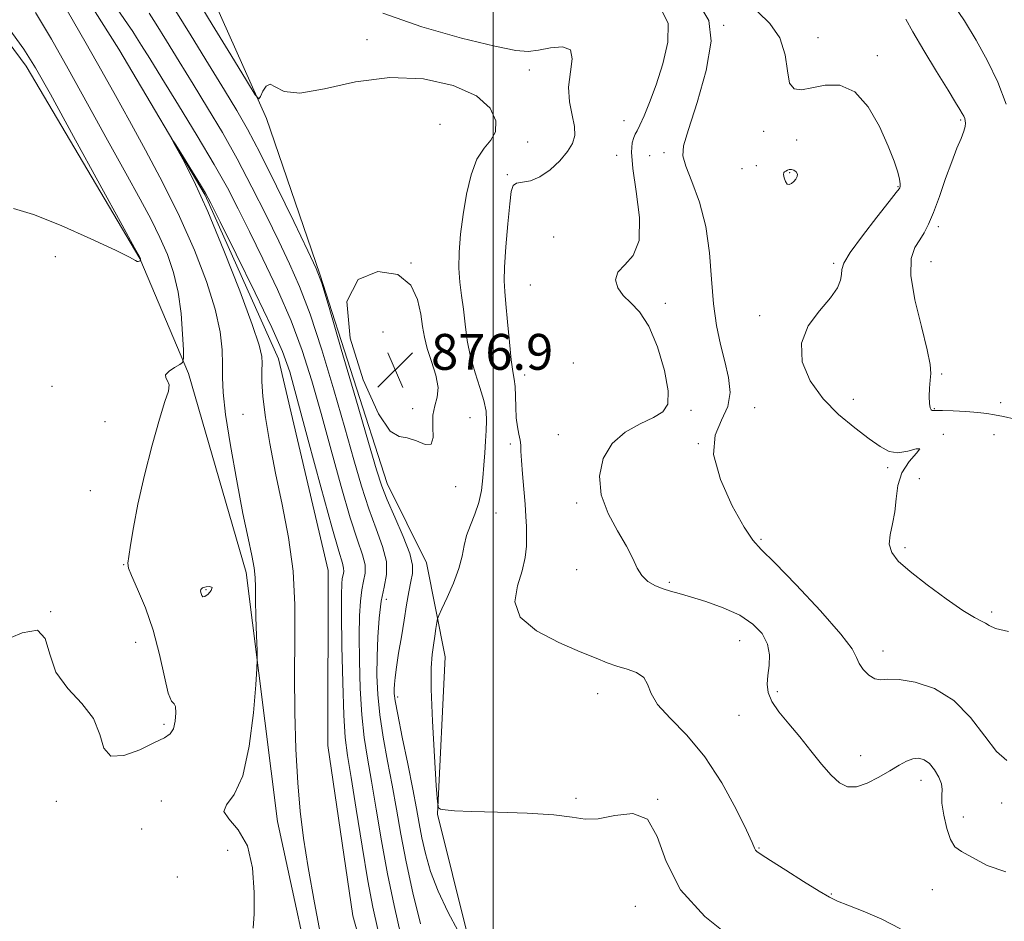
# Model space of a CAD drawing. Extents: x 2119800 to 2122700, y 294800 to 297700.
# Drawn here: x 2120894 to 2121114, y 296532 to 296733 of the extents above; entities that cross this region are included whole.
import ezdxf

# ---------------------------------------------------------------- set-up
doc = ezdxf.new("R2010")
doc.units = 0
doc.header["$MEASUREMENT"] = 0
doc.linetypes.add('rvrstm', pattern=[117.1, 50, -3.9, 0.5, -3.9, 0.5, -3.9, 0.5, -3.9, 50])
for name, color, linetype, lineweight in [('BREAKLINE DTM HARD', 7, 'Continuous', 0), ('CONTOUR INDEX', 41, 'Continuous', 13), ('CONTOUR INTERMEDIATE', 44, 'Continuous', 0), ('CONTOUR INTERMEDIATE DEPRESSION', 44, 'Continuous', 0), ('GRID LINE', 7, 'Continuous', 0), ('SPOT ELEVATION', 7, 'Continuous', 0), ('SPOT ELEVATION DTM', 2, 'Continuous', 13), ('STREAM - RIVER SINGLE LINE', 142, 'rvrstm', 0)]:
    doc.layers.add(name, color=color, linetype=linetype, lineweight=lineweight)
doc.styles.add('Style-WORKING', font='WORKING.shx')

# ---------------------------------------------------------------- blocks, each defined once
blk = doc.blocks.new('SPOT')
at = {"layer": 'SPOT ELEVATION'}
for p, q in [((-3.91, -3.91), (3.82, 3.81)), ((-1.65, 3.77), (1.72, -3.93))]:
    blk.add_line(p, q, dxfattribs=at)

msp = doc.modelspace()

# ---------------------------------------------------------------- linework, layer by layer
at = {"layer": 'BREAKLINE DTM HARD'}
for points in [[(2120997.66, 296515.55, 877.48), (2120987.58, 296555.94, 879.97), (2120989.31, 296591.04, 880.82), (2120985.14, 296612.07, 878.84), (2120976.37, 296629.78, 878.67), (2120961.3, 296676.49, 878.04), (2120949.42, 296711.25, 879.8), (2120934.14, 296745.5, 881.55), (2120908.71, 296782.76, 884.56), (2120900.02, 296804.43, 886.2), (2120890.02, 296849.92, 889.71), (2120891.77, 296886.15, 894.24), (2120892.45, 296926.36, 901.72), (2120887.66, 296944.57, 902.57), (2120866.98, 296961.35, 899.11), (2120821.93, 296977.41, 890.16), (2120782.99, 296986, 883.37)], [(2120868.66, 296759.64, 878.33), (2120895.8, 296722.92, 878.55), (2120921.14, 296680, 878.04), (2120932.03, 296654.33, 875.78), (2120944.88, 296609.92, 874.47), (2120951.86, 296554.28, 873.17)], [(2120951.86, 296554.28, 873.17), (2120961.36, 296510.68, 872.86), (2120965.98, 296491.17, 872.29), (2120970.5, 296478.65, 871.88)]]:
    msp.add_polyline3d(points, dxfattribs=at)
at = {"layer": 'CONTOUR INDEX', "flags": 128}
for points, elevation in [([(2120933.692, 296738.179), (2120937.331, 296732.233), (2120941.464, 296725.426), (2120944.93, 296719.701), (2120946.875, 296716.544), (2120947.69, 296715.62), (2120948.071, 296716.134), (2120948.592, 296717.314), (2120949.33, 296718.468), (2120950.234, 296718.922), (2120951.382, 296718.285), (2120953.355, 296717.284), (2120956.861, 296716.924), (2120962.356, 296717.867), (2120969.306, 296719.386), (2120976.925, 296720.404), (2120984.439, 296720.092), (2120991.125, 296718.584), (2120996.269, 296716.262), (2120999.353, 296713.508), (2121000.627, 296710.714), (2121000.535, 296708.277), (2120999.516, 296706.413), (2120998, 296704.613), (2120996.409, 296702.188), (2120995.09, 296698.654), (2120994.07, 296694.338), (2120993.299, 296689.771), (2120992.739, 296685.41), (2120992.411, 296681.403), (2120992.346, 296677.826), (2120992.552, 296674.687), (2120992.932, 296671.745), (2120993.364, 296668.692), (2120993.769, 296665.303), (2120994.251, 296661.678), (2120994.96, 296658), (2120995.972, 296654.444), (2120997.071, 296651.155), (2120997.966, 296648.273), (2120998.439, 296645.868), (2120998.564, 296643.73), (2120998.485, 296641.579), (2120998.327, 296639.194), (2120998.136, 296636.59), (2120997.936, 296633.842), (2120997.728, 296631.024), (2120997.404, 296628.213), (2120996.831, 296625.489), (2120995.941, 296622.912), (2120994.938, 296620.478), (2120994.089, 296618.166), (2120993.561, 296615.917), (2120993.108, 296613.528), (2120992.382, 296610.756), (2120991.163, 296607.507), (2120989.742, 296604.285), (2120988.538, 296601.74), (2120987.861, 296600.301), (2120987.574, 296599.52), (2120987.434, 296598.725), (2120987.241, 296597.4), (2120986.978, 296595.641), (2120986.676, 296593.695), (2120986.378, 296591.612), (2120986.181, 296588.635), (2120986.196, 296583.808), (2120986.486, 296576.681), (2120986.921, 296568.825), (2120987.319, 296562.319), (2120987.57, 296558.697), (2120987.825, 296557.331), (2120988.303, 296557.05), (2120989.293, 296556.886), (2120991.369, 296556.688), (2120995.177, 296556.508), (2121000.994, 296556.37), (2121007.635, 296556.18), (2121013.549, 296555.817), (2121017.631, 296555.25), (2121020.569, 296554.805), (2121023.496, 296554.9), (2121027.211, 296555.663), (2121031.162, 296556.07), (2121034.462, 296554.81), (2121036.605, 296550.982), (2121038.606, 296545.334), (2121041.863, 296539.028), (2121047.253, 296533.095), (2121053.581, 296528.047)], 880), ([(2121092.16, 296733.434), (2121093.704, 296730.576), (2121096.157, 296726.396), (2121099.01, 296721.693), (2121101.552, 296717.56), (2121103.241, 296714.825), (2121104.201, 296713.261), (2121104.722, 296712.375), (2121105.052, 296711.746), (2121105.267, 296711.226), (2121105.401, 296710.741), (2121105.465, 296710.201), (2121105.388, 296709.466), (2121105.073, 296708.385), (2121104.451, 296706.805), (2121103.539, 296704.587), (2121102.377, 296701.59), (2121101.025, 296697.812), (2121099.621, 296693.799), (2121098.321, 296690.233), (2121097.23, 296687.613), (2121096.252, 296685.715), (2121095.236, 296684.129), (2121094.137, 296682.412), (2121093.313, 296679.975), (2121093.226, 296676.192), (2121094.147, 296670.775), (2121095.597, 296664.787), (2121096.904, 296659.627), (2121097.557, 296656.312), (2121097.68, 296654.331), (2121097.555, 296652.792), (2121097.422, 296651.013), (2121097.355, 296649.163), (2121097.388, 296647.623), (2121097.538, 296646.676), (2121097.762, 296646.222), (2121098.004, 296646.066), (2121098.283, 296646.035), (2121098.921, 296646.045), (2121100.318, 296646.036), (2121102.692, 296645.961), (2121105.55, 296645.822), (2121108.22, 296645.637), (2121110.233, 296645.411), (2121111.946, 296645.117), (2121113.921, 296644.717), (2121116.505, 296644.105)], 890)]:
    msp.add_lwpolyline(points, dxfattribs=dict(at, elevation=elevation))
at = {"layer": 'CONTOUR INTERMEDIATE', "flags": 128}
for points, elevation in [([(2120916.095, 296735.702), (2120918.374, 296732.383), (2120919.574, 296730.633), (2120920.42, 296729.339), (2120921.562, 296727.503), (2120923.351, 296724.596), (2120926.059, 296720.206), (2120929.789, 296714.179), (2120933.946, 296707.393), (2120937.761, 296700.984), (2120940.693, 296695.74), (2120943.111, 296691.063), (2120945.613, 296686.006), (2120948.623, 296679.882), (2120951.867, 296673.037), (2120954.898, 296666.077), (2120957.393, 296659.416), (2120959.53, 296652.701), (2120961.609, 296645.389), (2120963.843, 296637.22), (2120966.091, 296629.067), (2120968.122, 296622.089), (2120969.737, 296617.139), (2120970.854, 296613.861), (2120971.423, 296611.599), (2120971.443, 296609.754), (2120971.116, 296607.983), (2120970.694, 296605.999), (2120970.382, 296603.516), (2120970.204, 296600.227), (2120970.14, 296595.819), (2120970.178, 296590.179), (2120970.349, 296583.978), (2120970.696, 296578.085), (2120971.247, 296573.084), (2120971.988, 296568.425), (2120972.89, 296563.272), (2120973.934, 296557.02), (2120975.119, 296549.965), (2120976.455, 296542.634), (2120977.929, 296535.512), (2120979.446, 296528.919)], 874), ([(2121046.377, 296736.069), (2121048.168, 296733.124), (2121048.669, 296728.505), (2121047.559, 296721.95), (2121045.546, 296714.798), (2121043.592, 296708.788), (2121042.488, 296705.128), (2121042.322, 296702.89), (2121043.01, 296700.615), (2121044.395, 296697.145), (2121046.047, 296692.526), (2121047.464, 296687.105), (2121048.289, 296681.244), (2121048.738, 296675.346), (2121049.172, 296669.829), (2121049.865, 296665.007), (2121050.759, 296660.786), (2121051.71, 296656.968), (2121052.535, 296653.391), (2121052.901, 296650.033), (2121052.435, 296646.908), (2121051.019, 296643.923), (2121049.556, 296640.571), (2121049.204, 296636.236), (2121050.739, 296630.629), (2121053.407, 296624.764), (2121056.072, 296619.976), (2121057.975, 296617.107), (2121059.865, 296615.013), (2121062.867, 296612.057), (2121067.656, 296607.136), (2121073.107, 296601.299), (2121077.648, 296596.129), (2121080.135, 296592.81), (2121081.153, 296590.911), (2121081.72, 296589.598), (2121082.644, 296588.235), (2121083.891, 296586.964), (2121085.22, 296586.128), (2121086.513, 296585.933), (2121088.147, 296586.052), (2121090.625, 296586.027), (2121094.252, 296585.427), (2121098.551, 296583.954), (2121102.851, 296581.339), (2121106.605, 296577.531), (2121109.763, 296573.365), (2121112.399, 296569.891), (2121114.658, 296567.951)], 886), ([(2121102.833, 296736.548), (2121105.218, 296733.024), (2121107.827, 296728.762), (2121110.383, 296724.124), (2121112.644, 296719.381), (2121114.508, 296714.473)], 892), ([(2120889.9, 296594.357), (2120894.896, 296596.445), (2120898.317, 296596.982), (2120900.059, 296595.129), (2120901.042, 296591.629), (2120902.441, 296587.62), (2120905.061, 296583.994), (2120908.214, 296580.662), (2120910.839, 296577.291), (2120912.236, 296573.741), (2120913.148, 296570.663), (2120914.675, 296568.906), (2120917.567, 296569.015), (2120921.167, 296570.333), (2120924.464, 296571.902), (2120926.678, 296573.003), (2120927.947, 296573.88), (2120928.633, 296575.018), (2120929.04, 296576.72), (2120929.211, 296578.563), (2120929.128, 296579.944), (2120928.783, 296580.542), (2120928.22, 296581.173), (2120927.492, 296582.935), (2120926.627, 296586.593), (2120925.546, 296591.576), (2120924.142, 296596.98), (2120922.397, 296601.992), (2120920.635, 296606.175), (2120919.269, 296609.184), (2120918.602, 296610.886), (2120918.501, 296611.997), (2120918.724, 296613.445), (2120919.095, 296616.013), (2120919.706, 296619.9), (2120920.712, 296625.157), (2120922.192, 296631.632), (2120923.901, 296638.344), (2120925.518, 296644.108), (2120926.761, 296648.031), (2120927.516, 296650.392), (2120927.708, 296651.763), (2120927.366, 296652.656), (2120926.922, 296653.336), (2120926.912, 296654.01), (2120927.693, 296654.82), (2120928.915, 296655.647), (2120930.052, 296656.309), (2120930.694, 296656.777), (2120930.905, 296657.624), (2120930.867, 296659.579), (2120930.709, 296663.111), (2120930.366, 296667.674), (2120929.721, 296672.465), (2120928.687, 296676.848), (2120927.298, 296680.861), (2120925.615, 296684.708), (2120923.651, 296688.658), (2120921.202, 296693.243), (2120918.013, 296699.06), (2120913.967, 296706.426), (2120909.498, 296714.539), (2120905.179, 296722.319), (2120901.404, 296728.974), (2120897.852, 296734.88)], 876), ([(2120946.47, 296530.49), (2120946.652, 296533.719), (2120946.703, 296538.481), (2120946.321, 296543.925), (2120945.163, 296548.888), (2120943.12, 296552.475), (2120941.011, 296554.873), (2120939.886, 296556.535), (2120940.47, 296558.022), (2120942.187, 296560.311), (2120944.135, 296564.483), (2120945.584, 296571.092), (2120946.501, 296578.575), (2120947.027, 296584.842), (2120947.289, 296588.432), (2120947.363, 296590.405), (2120947.314, 296592.454), (2120947.203, 296595.817), (2120947.08, 296599.928), (2120946.993, 296603.765), (2120946.961, 296606.587), (2120946.887, 296608.755), (2120946.647, 296610.908), (2120946.134, 296613.662), (2120945.317, 296617.541), (2120944.181, 296623.047), (2120942.769, 296630.34), (2120941.355, 296638.225), (2120940.268, 296645.165), (2120939.741, 296650.043), (2120939.617, 296653.434), (2120939.643, 296656.332), (2120939.562, 296659.607), (2120939.105, 296663.632), (2120938, 296668.655), (2120936.047, 296674.818), (2120933.33, 296681.838), (2120930.003, 296689.324), (2120926.256, 296696.885), (2120922.409, 296704.134), (2120918.816, 296710.683), (2120915.687, 296716.358), (2120912.646, 296721.832), (2120909.17, 296727.99), (2120904.938, 296735.364)], 874), ([(2120923.204, 296734.741), (2120924.82, 296732.26), (2120927.096, 296728.603), (2120929.917, 296723.996), (2120933.046, 296718.884), (2120936.283, 296713.608), (2120939.569, 296708.111), (2120942.882, 296702.238), (2120946.179, 296695.945), (2120949.322, 296689.642), (2120952.148, 296683.849), (2120954.574, 296678.824), (2120956.81, 296673.756), (2120959.142, 296667.571), (2120961.759, 296659.585), (2120964.453, 296650.688), (2120966.915, 296642.163), (2120968.929, 296635.012), (2120970.632, 296629.125), (2120972.248, 296624.116), (2120973.908, 296619.664), (2120975.345, 296615.725), (2120976.197, 296612.325), (2120976.23, 296609.408), (2120975.713, 296606.606), (2120975.045, 296603.47), (2120974.549, 296599.682), (2120974.252, 296595.448), (2120974.105, 296591.108), (2120974.084, 296586.899), (2120974.255, 296582.657), (2120974.706, 296578.122), (2120975.484, 296573.113), (2120976.465, 296567.79), (2120977.481, 296562.393), (2120978.423, 296557.06), (2120979.406, 296551.501), (2120980.604, 296545.322), (2120982.122, 296538.367), (2120983.802, 296531.433)], 876), ([(2120929.22, 296735.181), (2120932.629, 296729.702), (2120936.483, 296723.397), (2120940.033, 296717.562), (2120942.776, 296713.036), (2120945.191, 296708.829), (2120948.004, 296703.492), (2120951.666, 296696.15), (2120955.532, 296688.22), (2120958.684, 296681.693), (2120960.525, 296677.766), (2120961.753, 296674.475), (2120963.387, 296669.065), (2120966.125, 296659.754), (2120969.375, 296648.675), (2120972.221, 296638.936), (2120974.015, 296632.803), (2120975.172, 296629.183), (2120976.374, 296626.143), (2120978.095, 296622.228), (2120979.97, 296617.901), (2120981.426, 296614.104), (2120982.039, 296611.503), (2120981.99, 296609.663), (2120981.61, 296607.869), (2120981.169, 296605.543), (2120980.694, 296602.641), (2120980.152, 296599.252), (2120979.534, 296595.526), (2120978.923, 296591.866), (2120978.429, 296588.733), (2120978.129, 296586.469), (2120977.988, 296584.929), (2120977.938, 296583.847), (2120977.952, 296582.862), (2120978.156, 296581.242), (2120978.717, 296578.158), (2120979.721, 296573.142), (2120980.941, 296567.155), (2120982.071, 296561.514), (2120982.889, 296557.198), (2120983.506, 296553.825), (2120984.118, 296550.671), (2120984.916, 296547.142), (2120986.062, 296543.159), (2120987.712, 296538.772), (2120989.905, 296534.135), (2120992.211, 296529.828)], 878), ([(2120975.384, 296734.778), (2120984.099, 296731.72), (2120992.988, 296729.172), (2121000.366, 296727.351), (2121005.051, 296726.403), (2121007.866, 296726.184), (2121010.134, 296726.474), (2121012.823, 296726.995), (2121015.474, 296727.215), (2121017.272, 296726.537), (2121017.676, 296724.555), (2121017.248, 296721.619), (2121016.825, 296718.267), (2121017.028, 296714.973), (2121017.62, 296711.968), (2121018.149, 296709.419), (2121018.229, 296707.407), (2121017.737, 296705.678), (2121016.616, 296703.888), (2121014.868, 296701.824), (2121012.721, 296699.784), (2121010.466, 296698.194), (2121008.365, 296697.346), (2121006.585, 296696.998), (2121005.265, 296696.777), (2121004.482, 296696.271), (2121004.05, 296694.932), (2121003.716, 296692.175), (2121003.294, 296687.729), (2121002.858, 296682.581), (2121002.548, 296678.031), (2121002.469, 296674.968), (2121002.598, 296672.634), (2121002.874, 296669.858), (2121003.243, 296665.848), (2121003.657, 296661.32), (2121004.07, 296657.367), (2121004.442, 296654.769), (2121004.739, 296653.049), (2121004.931, 296651.413), (2121005.012, 296649.267), (2121005.063, 296646.801), (2121005.189, 296644.405), (2121005.457, 296642.388), (2121005.783, 296640.756), (2121006.046, 296639.438), (2121006.166, 296638.298), (2121006.218, 296636.943), (2121006.318, 296634.915), (2121006.549, 296631.938), (2121006.853, 296628.466), (2121007.141, 296625.132), (2121007.339, 296622.411), (2121007.451, 296620.148), (2121007.495, 296618.026), (2121007.458, 296615.766), (2121007.187, 296613.225), (2121006.494, 296610.293), (2121005.419, 296606.931), (2121004.893, 296603.374), (2121006.077, 296599.923), (2121009.683, 296596.844), (2121014.649, 296594.246), (2121019.467, 296592.199), (2121022.99, 296590.735), (2121025.503, 296589.716), (2121027.652, 296588.964), (2121029.908, 296588.298), (2121032.038, 296587.527), (2121033.636, 296586.458), (2121034.501, 296584.93), (2121035.259, 296582.91), (2121036.738, 296580.394), (2121039.529, 296577.341), (2121043.253, 296573.541), (2121047.288, 296568.747), (2121051.07, 296562.947), (2121054.256, 296557.085), (2121056.562, 296552.343), (2121057.819, 296549.581), (2121058.34, 296548.361), (2121058.555, 296547.925), (2121058.907, 296547.582), (2121059.872, 296546.919), (2121061.94, 296545.592), (2121065.343, 296543.425), (2121069.304, 296540.92), (2121072.792, 296538.744), (2121075.109, 296537.372), (2121076.906, 296536.492), (2121079.167, 296535.596), (2121082.595, 296534.272), (2121086.763, 296532.489), (2121090.962, 296530.312)], 882), ([(2121037.703, 296735.313), (2121039.095, 296732.454), (2121039.036, 296728.312), (2121037.926, 296723.474), (2121036.384, 296718.748), (2121034.932, 296714.809), (2121033.715, 296711.796), (2121032.781, 296709.718), (2121032.149, 296708.503), (2121031.725, 296707.762), (2121031.386, 296707.028), (2121031.065, 296705.83), (2121030.932, 296703.685), (2121031.213, 296700.106), (2121031.976, 296694.908), (2121032.669, 296689.112), (2121032.582, 296684.039), (2121031.275, 296680.661), (2121029.393, 296678.555), (2121027.848, 296676.953), (2121027.359, 296675.24), (2121027.855, 296673.435), (2121029.068, 296671.716), (2121030.746, 296670.112), (2121032.696, 296668.075), (2121034.741, 296664.907), (2121036.68, 296660.239), (2121038.232, 296655), (2121039.091, 296650.442), (2121039.004, 296647.49), (2121037.915, 296645.748), (2121035.818, 296644.491), (2121032.825, 296643.079), (2121029.512, 296641.209), (2121026.572, 296638.664), (2121024.594, 296635.314), (2121023.758, 296631.389), (2121024.139, 296627.204), (2121025.682, 296623.059), (2121027.811, 296619.184), (2121029.816, 296615.79), (2121031.181, 296613.035), (2121032.156, 296610.87), (2121033.18, 296609.192), (2121034.582, 296607.907), (2121036.253, 296606.946), (2121037.973, 296606.244), (2121039.627, 296605.719), (2121041.523, 296605.196), (2121044.073, 296604.482), (2121047.514, 296603.422), (2121051.386, 296602.024), (2121055.051, 296600.331), (2121057.977, 296598.389), (2121060.057, 296596.239), (2121061.289, 296593.92), (2121061.724, 296591.491), (2121061.635, 296589.09), (2121061.345, 296586.872), (2121061.17, 296584.927), (2121061.369, 296583.08), (2121062.195, 296581.087), (2121063.805, 296578.757), (2121065.994, 296576.099), (2121068.466, 296573.175), (2121070.955, 296570.089), (2121073.32, 296567.135), (2121075.448, 296564.652), (2121077.293, 296562.927), (2121079.078, 296562.042), (2121081.09, 296562.029), (2121083.513, 296562.848), (2121086.118, 296564.178), (2121088.57, 296565.624), (2121090.611, 296566.852), (2121092.288, 296567.76), (2121093.722, 296568.302), (2121095.021, 296568.434), (2121096.24, 296568.095), (2121097.415, 296567.227), (2121098.551, 296565.835), (2121099.505, 296564.202), (2121100.1, 296562.677), (2121100.243, 296561.465), (2121100.17, 296560.206), (2121100.205, 296558.395), (2121100.592, 296555.738), (2121101.276, 296552.771), (2121102.124, 296550.244), (2121103.097, 296548.662), (2121104.527, 296547.582), (2121106.841, 296546.319), (2121110.294, 296544.508), (2121114.466, 296543.065)], 884), ([(2121059.077, 296735.063), (2121061.797, 296732.461), (2121064.039, 296729.213), (2121065.21, 296725.476), (2121065.713, 296721.873), (2121066.196, 296719.144), (2121067.204, 296717.824), (2121068.861, 296717.638), (2121071.187, 296718.105), (2121074.14, 296718.693), (2121077.435, 296718.66), (2121080.728, 296717.209), (2121083.713, 296713.868), (2121086.241, 296709.448), (2121088.203, 296705.084), (2121089.531, 296701.686), (2121090.326, 296699.282), (2121090.728, 296697.672), (2121090.87, 296696.666), (2121090.854, 296696.094), (2121090.773, 296695.791), (2121090.624, 296695.513), (2121090.01, 296694.7), (2121088.44, 296692.714), (2121085.667, 296689.213), (2121082.437, 296685.038), (2121079.744, 296681.328), (2121078.321, 296678.926), (2121077.858, 296677.497), (2121077.783, 296676.408), (2121077.568, 296675.114), (2121076.854, 296673.409), (2121075.323, 296671.175), (2121072.886, 296668.328), (2121070.366, 296664.93), (2121068.814, 296661.08), (2121069.028, 296656.908), (2121070.796, 296652.673), (2121073.655, 296648.665), (2121077.132, 296645.132), (2121080.725, 296642.151), (2121083.925, 296639.76), (2121086.382, 296638), (2121088.381, 296636.926), (2121090.366, 296636.601), (2121092.583, 296636.966), (2121094.475, 296637.485), (2121095.287, 296637.503), (2121094.542, 296636.517), (2121092.894, 296634.646), (2121091.272, 296632.166), (2121090.381, 296629.336), (2121090.006, 296626.363), (2121089.702, 296623.443), (2121089.162, 296620.741), (2121088.618, 296618.316), (2121088.443, 296616.198), (2121088.979, 296614.347), (2121090.459, 296612.446), (2121093.09, 296610.106), (2121096.889, 296607.116), (2121101.126, 296603.984), (2121104.88, 296601.394), (2121107.45, 296599.839), (2121109.008, 296599.052), (2121109.943, 296598.573), (2121110.722, 296598.028), (2121112.135, 296597.384), (2121115.049, 296596.691)], 888), ([(2120892.952, 296691.161), (2120897.44, 296689.814), (2120903.589, 296687.35), (2120910.236, 296684.409), (2120915.739, 296681.83), (2120918.881, 296680.254), (2120920.171, 296679.532), (2120920.549, 296679.315), (2120920.79, 296679.302), (2120921.019, 296679.376), (2120921.195, 296679.468), (2120921.292, 296679.525), (2120921.327, 296679.559), (2120921.331, 296679.6), (2120921.328, 296679.669), (2120921.321, 296679.758), (2120921.308, 296679.852), (2120921.288, 296679.938), (2120921.261, 296680.017), (2120921.228, 296680.092), (2120921.046, 296680.431), (2120919.995, 296682.352), (2120917.209, 296687.437), (2120912.247, 296696.493), (2120906.351, 296707.246), (2120901.189, 296716.647), (2120897.87, 296722.583), (2120895.277, 296726.691), (2120891.738, 296731.545)], 878), ([(2120961.707, 296527.886), (2120960.144, 296536.171), (2120958.757, 296543.995), (2120957.706, 296550.583), (2120956.953, 296556.57), (2120956.406, 296562.944), (2120955.995, 296570.426), (2120955.736, 296578.659), (2120955.667, 296587.022), (2120955.764, 296595.021), (2120955.768, 296602.696), (2120955.356, 296610.216), (2120954.319, 296617.699), (2120952.888, 296625.044), (2120951.405, 296632.095), (2120950.16, 296638.671), (2120949.231, 296644.471), (2120948.644, 296649.168), (2120948.398, 296652.553), (2120948.377, 296654.895), (2120948.437, 296656.582), (2120948.382, 296658.138), (2120947.81, 296660.636), (2120946.262, 296665.287), (2120943.473, 296672.791), (2120939.929, 296681.805), (2120936.308, 296690.475), (2120933.186, 296697.293), (2120930.746, 296702.137), (2120929.069, 296705.23), (2120928.227, 296706.762), (2120928.252, 296706.789), (2120929.165, 296705.334), (2120930.883, 296702.574), (2120932.918, 296699.302), (2120934.674, 296696.464), (2120935.809, 296694.568), (2120936.975, 296692.364), (2120939.078, 296688.163), (2120942.672, 296680.94), (2120946.924, 296672.318), (2120950.653, 296664.584), (2120953.027, 296659.247), (2120954.608, 296654.714), (2120956.303, 296648.616), (2120958.758, 296639.429), (2120961.551, 296629.009), (2120963.996, 296620.061), (2120965.566, 296614.613), (2120966.363, 296611.998), (2120966.648, 296610.873), (2120966.656, 296610.101), (2120966.52, 296609.359), (2120966.343, 296608.529), (2120966.214, 296607.351), (2120966.157, 296605.005), (2120966.174, 296600.531), (2120966.271, 296593.46), (2120966.443, 296585.3), (2120966.685, 296578.049), (2120967.01, 296573.055), (2120967.511, 296569.06), (2120968.3, 296564.152), (2120969.434, 296557.022), (2120970.751, 296548.768), (2120972.034, 296541.088), (2120973.148, 296535.171), (2120974.3, 296530.164)], 872)]:
    msp.add_lwpolyline(points, dxfattribs=dict(at, elevation=elevation))
at = {"layer": 'CONTOUR INTERMEDIATE DEPRESSION', "flags": 128}
for points, elevation in [([(2121066.596, 296699.886), (2121067.158, 296699.686), (2121067.662, 296699.301), (2121067.947, 296698.807), (2121067.903, 296698.271), (2121067.594, 296697.726), (2121067.132, 296697.199), (2121066.617, 296696.738), (2121066.103, 296696.484), (2121065.63, 296696.603), (2121065.239, 296697.181), (2121064.966, 296697.989), (2121064.842, 296698.722), (2121064.889, 296699.149), (2121065.075, 296699.354), (2121065.356, 296699.496), (2121065.697, 296699.688), (2121066.105, 296699.858), (2121066.596, 296699.886)], 886), ([(2120974.394, 296645.313), (2120970.978, 296652.909), (2120968.077, 296662.202), (2120967.355, 296670.406), (2120969.877, 296675.317), (2120974.313, 296677.075), (2120978.732, 296676.404), (2120981.624, 296674.046), (2120983.141, 296670.811), (2120983.854, 296667.525), (2120984.275, 296664.805), (2120984.688, 296662.416), (2120985.318, 296659.912), (2120986.279, 296656.993), (2120987.241, 296653.941), (2120987.76, 296651.182), (2120987.552, 296648.996), (2120986.969, 296647.078), (2120986.518, 296644.973), (2120986.529, 296642.436), (2120986.607, 296640.036), (2120986.177, 296638.551), (2120984.842, 296638.485), (2120982.908, 296639.249), (2120980.858, 296639.981), (2120979.01, 296640.261), (2120977.024, 296641.441), (2120974.394, 296645.313)], 878), ([(2120934.849, 296605.235), (2120934.717, 296605.694), (2120934.74, 296606.103), (2120935.114, 296606.453), (2120935.924, 296606.716), (2120936.811, 296606.78), (2120937.307, 296606.509), (2120937.091, 296605.85), (2120936.419, 296605.071), (2120935.696, 296604.521), (2120935.236, 296604.457), (2120934.997, 296604.764), (2120934.849, 296605.235)], 874)]:
    msp.add_lwpolyline(points, dxfattribs=dict(at, elevation=elevation))
at = {"layer": 'GRID LINE', "flags": 128}
msp.add_lwpolyline([(2121000, 297500), (2121000, 295000)], dxfattribs=at)
at = {"layer": 'SPOT ELEVATION DTM'}
for p in [(2121051.47, 296732.01, 886), (2121072.56, 296729.27, 888.9), (2120971.87, 296728.85, 880.9), (2121085.75, 296725.23, 888.3), (2121008.13, 296722.07, 881.4), (2120988.14, 296709.92, 878.1), (2121029.19, 296710.78, 883.1), (2121104.35, 296710.89, 889.8), (2121060.38, 296708.36, 887.4), (2121007.72, 296705.98, 880.8), (2121067.75, 296706.42, 887.1), (2121027.57, 296703, 883.2), (2121034.95, 296702.96, 885.4), (2121038.13, 296703.63, 885.7), (2121058.77, 296700.69, 887.4), (2121003.22, 296698.7, 881.8), (2121055.53, 296700.04, 887.1), (2121066.21, 296699.16, 885.8), (2121090.37, 296695.99, 887.9), (2121099.37, 296687.12, 890.4), (2121013.5, 296684.75, 883.6), (2120902.31, 296680.42, 877.42), (2120981.65, 296678.96, 878), (2121076.05, 296678.9, 887.8), (2121097.72, 296679.25, 890.9), (2121008.3, 296674.05, 883.2), (2121038.44, 296669.96, 884.4), (2121059.51, 296667.22, 887.7), (2120975.4, 296663.55, 876.1), (2121017.89, 296656.65, 882.1), (2121100.13, 296654.23, 890.2), (2121007.06, 296653.98, 882.6), (2120901.57, 296651.46, 876.8), (2121080.43, 296648.52, 888.7), (2121113.29, 296647.77, 890.8), (2120982.07, 296646.49, 877.7), (2121044.17, 296646.1, 884.3), (2121058.39, 296646.72, 886.7), (2121098.48, 296646.44, 890.1), (2120913.35, 296643.57, 877), (2120944.17, 296645.22, 872.8), (2120994.85, 296644.44, 878.8), (2121014.56, 296640.69, 883), (2121100.54, 296640.73, 888.1), (2121111.78, 296640.67, 888.8), (2121003.85, 296638.59, 881.7), (2121045.8, 296638.63, 886), (2121088.05, 296633.28, 887.6), (2121095.18, 296630.84, 889.2), (2120910.08, 296628.16, 876.6), (2120991.62, 296629.03, 878.2), (2121018.66, 296625.39, 883.7), (2121000.62, 296623.14, 881), (2121059.83, 296617.32, 886.2), (2121091.92, 296615.42, 888.3), (2120917.57, 296611.61, 876.06), (2121018.68, 296610.52, 883.6), (2120935.92, 296606.06, 873.8), (2121039.33, 296607.66, 884.2), (2120976.15, 296603.91, 876.7), (2120901.22, 296601.16, 876), (2121111.26, 296601.1, 888.3), (2120920.23, 296594.29, 876.9), (2121055.04, 296594.66, 883.2), (2121087.02, 296592.34, 886.6), (2120978.69, 296582.12, 878.4), (2121023.38, 296582.84, 881.3), (2121063.45, 296583.25, 884.3), (2121054.89, 296577.98, 883.3), (2120926.53, 296575.98, 876.3), (2121082.08, 296568.99, 884.7), (2121095.49, 296563.51, 883.4), (2120902.48, 296558.77, 875.8), (2120925.97, 296558.89, 874.6), (2121018.5, 296559.49, 880.2), (2121036.77, 296559.28, 880), (2121113.54, 296558.45, 885.4), (2121104.99, 296555.27, 884.8), (2120921.57, 296552.6, 875.6), (2120940.79, 296547.83, 875), (2121059.39, 296548.37, 882.1), (2120929.51, 296541.92, 876), (2121075.53, 296538.1, 882.1), (2121098.07, 296539.11, 882.9), (2121031.74, 296535.39, 879.4)]:
    msp.add_point(p, dxfattribs=at)
at = {"layer": 'STREAM - RIVER SINGLE LINE'}
msp.add_polyline3d([(2120894.39, 296761.64, 872.71), (2120916.46, 296726.71, 872.2), (2120935.74, 296694.09, 871.86), (2120952.11, 296657.56, 871.18), (2120963.21, 296610.35, 870.56), (2120963.11, 296571.26, 870.16), (2120968.7, 296533.21, 870.05), (2120981, 296489.94, 869.76), (2120995.74, 296457.4, 869.59), (2121014.05, 296434.43, 869.2), (2121035.72, 296409.13, 869.03), (2121061.39, 296386.04, 868.4), (2121088.29, 296369.15, 867.73), (2121101.01, 296350.81, 867.05), (2121124.58, 296337.38, 866.93)], dxfattribs=at)

# ---------------------------------------------------------------- block references
at = {"layer": 'SPOT ELEVATION'}
msp.add_blockref('SPOT', (2120978.166, 296655.144, 876.863), dxfattribs=at)

# ---------------------------------------------------------------- texts
at = {"layer": 'SPOT ELEVATION', "style": 'Style-WORKING'}
msp.add_text('876.9', height=8, dxfattribs=at).set_placement((2120986.166, 296655.144, 876.863))

doc.saveas('drawing.dxf')
